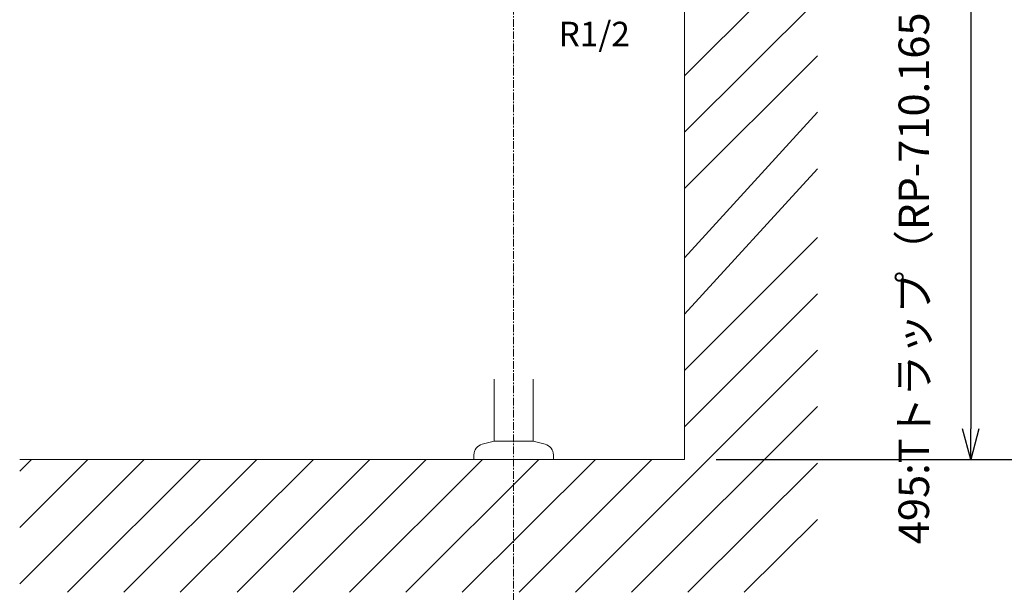
# Model space of a CAD drawing. Units: millimetres. Extents: x -7699 to -3499, y -2983 to -13.
# Drawn here: x -5085 to -4279, y -2321 to -1852 of the extents above; entities that cross this region are included whole.
import ezdxf

# ---------------------------------------------------------------- set-up
doc = ezdxf.new("R2010")
doc.units = ezdxf.units.MM
doc.linetypes.add('CENTER1', pattern=[10, 6.25, -1.25, 1.25, -1.25])
doc.layers.get('0').update_dxf_attribs({"lineweight": 5})
doc.layers.add('1', color=7, linetype='Continuous')
for name, color, linetype, lineweight in [('中心線', 1, 'CENTER1', 0), ('寸法', 3, 'Continuous', 5), ('文字', 4, 'Continuous', 0), ('配管', 5, 'Continuous', 15)]:
    doc.layers.add(name, color=color, linetype=linetype, lineweight=lineweight)
doc.styles.add('japanese', font='romans.shx', dxfattribs={"bigfont": 'bigfont.shx'})
doc.dimstyles.new('KIHON', dxfattribs={"dimscale": 10, "dimtxt": 2.5, "dimasz": 2.5, "dimexe": 0, "dimexo": 2, "dimgap": 1, "dimtad": 1, "dimdec": 0, "dimdsep": 46, "dimtxsty": 'japanese', "dimblk": 'OPEN30', "dimcen": 2.5, "dimadec": 0, "dimazin": 0, "dimtfac": 1, "dimtdec": 0, "dimtmove": 0, "dimatfit": 0, "dimfxl": 1, "dimarcsym": 0})

# ---------------------------------------------------------------- blocks, each defined once
blk = doc.blocks.new('_Open30')
at = {"color": 0, "linetype": 'ByBlock', "lineweight": -2}
for p, q in [((-1, 0.268), (0, 0)), ((0, 0), (-1, -0.268)), ((0, 0), (-1, 0))]:
    blk.add_line(p, q, dxfattribs=at)
blk = doc.blocks.new('*D50')
at = {"layer": 'Defpoints', "color": 0}
for p in [(-4392.07, -1647.06), (-4534.75, -2211.8), (-4180.9, -2211.8)]:
    blk.add_point(p, dxfattribs=at)
at = {"layer": '寸法', "color": 0, "lineweight": -2}
for p, q in [((-4372.07, -1647.06), (-4180.9, -1647.06)), ((-4180.9, -1672.06), (-4180.9, -2186.8)), ((-4514.75, -2211.8), (-4180.9, -2211.8))]:
    blk.add_line(p, q, dxfattribs=at)
at = {"layer": '寸法', "color": 0, "lineweight": -2, "xscale": 25, "yscale": 25, "zscale": 25}
for p, rotation in [((-4180.9, -1647.06), 90), ((-4180.9, -2211.8), 270)]:
    blk.add_blockref('_Open30', p, dxfattribs=dict(at, rotation=rotation))
at = {"layer": '寸法', "color": 0, "insert": (-4224.23, -1918.56), "char_height": 25, "width": 585.6209, "attachment_point": 5, "rotation": 90, "style": 'japanese'}
blk.add_mtext('565:Tトラップラウンドボトム（RP-19.235.5）排水位置', dxfattribs=at)
blk = doc.blocks.new('*D51')
at = {"layer": 'Defpoints', "color": 0}
for p in [(-4392.07, -1716.6), (-4423.42, -2211.8), (-4306.41, -2211.8)]:
    blk.add_point(p, dxfattribs=at)
at = {"layer": '寸法', "color": 0, "lineweight": -2}
for p, q in [((-4372.07, -1716.6), (-4306.41, -1716.6)), ((-4306.41, -1741.6), (-4306.41, -2186.8)), ((-4403.42, -2211.8), (-4306.41, -2211.8))]:
    blk.add_line(p, q, dxfattribs=at)
at = {"layer": '寸法', "color": 0, "lineweight": -2, "xscale": 25, "yscale": 25, "zscale": 25}
for p, rotation in [((-4306.41, -1716.6), 90), ((-4306.41, -2211.8), 270)]:
    blk.add_blockref('_Open30', p, dxfattribs=dict(at, rotation=rotation))
at = {"layer": '寸法', "color": 0, "insert": (-4349.74, -1953.1), "char_height": 25, "width": 525.5756, "attachment_point": 5, "rotation": 90, "style": 'japanese'}
blk.add_mtext('495:Tトラップ（RP-710.165.5K）排水位置', dxfattribs=at)
blk = doc.blocks.new('*D52')
at = {"layer": 'Defpoints', "color": 0}
for p in [(-4392.07, -1631.6), (-4443.72, -2211.8), (-4059.26, -2211.8)]:
    blk.add_point(p, dxfattribs=at)
at = {"layer": '寸法', "color": 0, "lineweight": -2}
for p, q in [((-4372.07, -1631.6), (-4059.26, -1631.6)), ((-4059.26, -1656.6), (-4059.26, -2186.8)), ((-4423.72, -2211.8), (-4059.26, -2211.8))]:
    blk.add_line(p, q, dxfattribs=at)
at = {"layer": '寸法', "color": 0, "lineweight": -2, "xscale": 25, "yscale": 25, "zscale": 25}
for p, rotation in [((-4059.26, -1631.6), 90), ((-4059.26, -2211.8), 270)]:
    blk.add_blockref('_Open30', p, dxfattribs=dict(at, rotation=rotation))
at = {"layer": '寸法', "color": 0, "insert": (-4102.59, -1910.6), "char_height": 25, "width": 488.8581, "attachment_point": 5, "rotation": 90, "style": 'japanese'}
blk.add_mtext('580:Pトラップ（RP-26.735.5）排水位置', dxfattribs=at)

msp = doc.modelspace()

# ---------------------------------------------------------------- linework, layer by layer
at = {"layer": '1', "lineweight": 5}
for p, q in [((-4540.75, -1102.31), (-4540.75, -2211.8)), ((-4540.75, -2211.8), (-5085.35, -2211.8))]:
    msp.add_line(p, q, dxfattribs=at)
at = {"layer": '1', "color": 6, "lineweight": 0}
for p, q in [((-4540.75, -1897.91), (-4431.92, -1789.08)), ((-4540.75, -1944.02), (-4431.92, -1835.19)), ((-4540.75, -1990.14), (-4431.92, -1881.31)), ((-4540.75, -2046.71), (-4431.92, -1927.42)), ((-4540.75, -2092.83), (-4431.92, -1974)), ((-4540.75, -2138.94), (-4431.92, -2030.11)), ((-4540.75, -2185.05), (-4431.92, -2076.22)), ((-4630.21, -2320.62), (-4431.92, -2122.34)), ((-4584.1, -2320.62), (-4431.92, -2168.45)), ((-5085.35, -2221.48), (-5075.66, -2211.8)), ((-5085.35, -2267.6), (-5029.54, -2211.8)), ((-5085.35, -2313.71), (-4983.43, -2211.8)), ((-5046.15, -2320.62), (-4937.32, -2211.8)), ((-5000.03, -2320.62), (-4891.21, -2211.8)), ((-4953.92, -2320.62), (-4844.64, -2211.8)), ((-4907.35, -2320.62), (-4798.53, -2211.8)), ((-4861.24, -2320.62), (-4752.42, -2211.8)), ((-4815.12, -2320.62), (-4706.3, -2211.8)), ((-4769.01, -2320.62), (-4660.19, -2211.8)), ((-4722.9, -2320.62), (-4613.61, -2211.8)), ((-4676.33, -2320.62), (-4567.5, -2211.8)), ((-4537.99, -2320.62), (-4431.92, -2215.03)), ((-4491.87, -2320.62), (-4431.92, -2261.14))]:
    msp.add_line(p, q, dxfattribs=at)
at = {"layer": '中心線'}
msp.add_line((-4680.74, -2357.6), (-4680.74, -1551.42), dxfattribs=at)
at = {"layer": '配管', "color": 5, "linetype": 'Continuous', "lineweight": 20}
for p, q in [((-4696.74, -2196.8), (-4696.74, -2146.08)), ((-4664.74, -2196.8), (-4664.74, -2146.08)), ((-4706.57, -2199.44), (-4696.74, -2196.8)), ((-4664.74, -2196.8), (-4696.74, -2196.8)), ((-4654.91, -2199.44), (-4664.74, -2196.8)), ((-4713.24, -2208.13), (-4713.24, -2211.8)), ((-4648.24, -2208.13), (-4648.24, -2211.8)), ((-4648.24, -2211.8), (-4713.24, -2211.8))]:
    msp.add_line(p, q, dxfattribs=at)
for centre, start, end in [((-4704.24, -2208.13), 105, 180), ((-4657.24, -2208.13), 0, 75)]:
    msp.add_arc(centre, 9, start, end, dxfattribs=at)

# ---------------------------------------------------------------- texts
at = {"layer": '文字', "lineweight": 5, "style": 'japanese'}
msp.add_text('R1/2', height=20, dxfattribs=at).set_placement((-4643.88, -1873.51))

# ---------------------------------------------------------------- dimensions: what is measured, and where the dimension line sits
at = {"layer": '寸法'}
for base, p1, p2, text, picture, middle in [((-4180.9, -2211.8), (-4392.07, -1647.06), (-4534.75, -2211.8), '<>:Tトラップラウンドボトム（RP-19.235.5）排水位置', '*D50', (-4180.9, -1918.56)), ((-4059.26, -2211.8), (-4392.07, -1631.6), (-4443.72, -2211.8), '<>:Pトラップ（RP-26.735.5）排水位置', '*D52', (-4059.26, -1910.6)), ((-4306.41, -2211.8), (-4392.07, -1716.6), (-4423.42, -2211.8), '<>:Tトラップ（RP-710.165.5K）排水位置', '*D51', (-4306.41, -1953.1))]:
    dim = msp.add_linear_dim(base=base, p1=p1, p2=p2, angle=90, text=text, dimstyle='KIHON', dxfattribs=at)
    dim.commit()
    dim.dimension.update_dxf_attribs({"geometry": picture, "text_midpoint": middle, "dimtype": 160})

doc.saveas('drawing.dxf')
